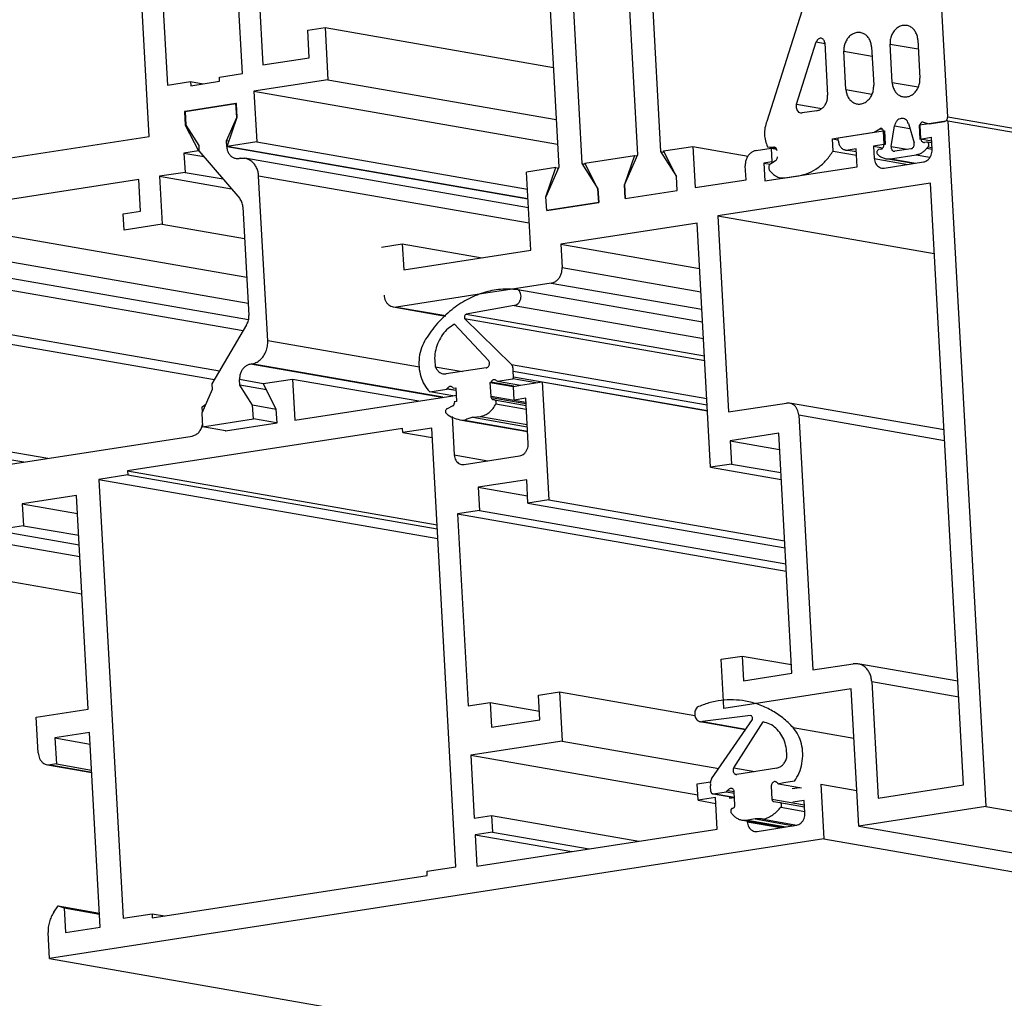
# Model space of a CAD drawing. Units: millimetres. Extents: x -207 to 983, y 72 to 903.
# Drawn here: x -136 to -65, y 343 to 413 of the extents above; entities that cross this region are included whole.
import ezdxf

# ---------------------------------------------------------------- set-up
doc = ezdxf.new("R2010")
doc.units = ezdxf.units.MM

# ---------------------------------------------------------------- blocks, each defined once
blk = doc.blocks.new('Wicona_Wictec_111878_Rahmen_Profil-2_1__80', base_point=(-123.929, 383.648))
at = {"color": 1, "linetype": 'Continuous'}
for p, q in [((-123.929, 406.638), (-120.269, 407.204)), ((-120.214, 406.217), (-120.269, 407.204)), ((-120.226, 407.196), (-120.269, 407.204)), ((-123.929, 406.638), (-123.874, 405.651)), ((-120.954, 404.519), (-120.214, 406.217)), ((-120.177, 406.21), (-120.214, 406.217)), ((-123.874, 405.651), (-122.955, 404.2)), ((-122.955, 404.2), (-122.934, 403.806)), ((-120.938, 404.128), (-120.954, 404.519)), ((-120.77, 404.487), (-120.954, 404.519)), ((-120.937, 404.114), (-120.938, 404.128)), ((-99.251, 400.339), (-120.937, 404.114)), ((-122.934, 403.806), (-120.004, 400.384)), ((-119.967, 403.269), (-120.051, 403.256)), ((-119.967, 403.269), (-119.628, 403.266)), ((-99.216, 399.713), (-119.628, 403.266)), ((-117.983, 390.136), (-118.638, 401.981)), ((-119.775, 399.779), (-119.342, 391.952)), ((-119.502, 391.288), (-122.006, 387.026)), ((-119.233, 388.45), (-119.149, 388.463)), ((-122.006, 387.026), (-121.985, 386.632)), ((-119.983, 386.931), (-120.01, 387.335)), ((-118.304, 387.038), (-120.01, 387.335)), ((-121.985, 386.632), (-122.729, 384.924)), ((-119.069, 385.489), (-119.983, 386.931)), ((-118.081, 386.6), (-119.983, 386.931)), ((-122.729, 384.924), (-122.675, 383.937)), ((-119.014, 384.502), (-119.069, 385.489)), ((-117.37, 385.193), (-119.069, 385.489)), ((-122.675, 383.937), (-119.014, 384.502)), ((-117.358, 384.214), (-119.014, 384.502)), ((-121.018, 383.648), (-122.675, 383.937))]:
    blk.add_line(p, q, dxfattribs=at)
at = {"color": 2, "linetype": 'Continuous'}
for p, q in [((-99.154, 398.589), (-118.638, 401.981)), ((-107.051, 388.234), (-117.983, 390.136)), ((-105.457, 386.052), (-119.233, 388.45)), ((-105.373, 386.065), (-119.149, 388.463))]:
    blk.add_line(p, q, dxfattribs=at)
at = {"color": 1, "linetype": 'Continuous'}
for points in [[(-120.937, 404.114), (-120.895, 403.863), (-120.798, 403.638), (-120.655, 403.454), (-120.474, 403.324), (-120.268, 403.256), (-120.051, 403.256)], [(-118.638, 401.981), (-118.684, 402.294), (-118.787, 402.584), (-118.941, 402.837), (-119.139, 403.04), (-119.372, 403.186), (-119.628, 403.266)], [(-119.775, 399.779), (-119.797, 399.949), (-119.843, 400.109), (-119.913, 400.256), (-120.004, 400.384)], [(-119.502, 391.288), (-119.426, 391.442), (-119.374, 391.607), (-119.345, 391.779), (-119.342, 391.952)], [(-119.149, 388.463), (-118.829, 388.563), (-118.536, 388.758), (-118.291, 389.033), (-118.11, 389.37), (-118.005, 389.747), (-117.983, 390.136)], [(-119.233, 388.45), (-119.446, 388.383), (-119.641, 388.254), (-119.805, 388.07), (-119.926, 387.845), (-119.996, 387.594), (-120.01, 387.335)]]:
    blk.add_spline(points, degree=3, dxfattribs=at)
blk = doc.blocks.new('Wicona_Wictec_111878_Rahmen_Dichtung_1__81', base_point=(-87.259, 355.106))
at = {"color": 1, "linetype": 'Continuous'}
for p, q in [((-83.227, 363.154), (-86.684, 362.719)), ((-86.846, 362.716), (-83.587, 362.148)), ((-86.684, 362.719), (-83.567, 362.176)), ((-86.037, 358.588), (-83.085, 362.877)), ((-84.437, 359.385), (-82.32, 362.696)), ((-80.158, 362.284), (-75.795, 361.524)), ((-81.339, 359.364), (-84.225, 358.918)), ((-86.082, 357.688), (-86.103, 358.083)), ((-81.739, 358.061), (-81.688, 357.126)), ((-81.208, 358.249), (-79.551, 357.961)), ((-81.208, 358.249), (-81.163, 358.249)), ((-80.83, 358.3), (-81.163, 358.249)), ((-80.07, 358.418), (-80.83, 358.3)), ((-84.379, 357.244), (-85.95, 357.517)), ((-85.95, 357.517), (-85.904, 357.517)), ((-85.904, 357.517), (-84.989, 357.658)), ((-84.861, 357.758), (-84.989, 357.658)), ((-84.989, 357.658), (-84.396, 357.555)), ((-84.861, 357.758), (-84.408, 357.679)), ((-84.35, 356.714), (-84.401, 357.649)), ((-84.548, 356.465), (-84.463, 356.505)), ((-81.554, 356.954), (-81.127, 356.886)), ((-81.127, 356.886), (-79.335, 356.574)), ((-83.81, 355.613), (-80.893, 355.106)), ((-83.81, 355.613), (-83.426, 355.61)), ((-82.889, 355.708), (-83.426, 355.61)), ((-83.426, 355.61), (-80.701, 355.136)), ((-82.889, 355.708), (-80.116, 355.225)), ((-82.296, 355.687), (-79.895, 355.269))]:
    blk.add_line(p, q, dxfattribs=at)
at = {"color": 2, "linetype": 'Continuous'}
for p, q in [((-84.437, 359.385), (-82.916, 359.121)), ((-84.364, 358.945), (-84.216, 358.919)), ((-85.904, 357.517), (-84.38, 357.251)), ((-81.688, 357.126), (-79.342, 356.718)), ((-81.045, 356.554), (-79.317, 356.253))]:
    blk.add_line(p, q, dxfattribs=at)
at = {"color": 1, "linetype": 'Continuous'}
for points in [[(-87.077, 363.753), (-87.17, 363.619), (-87.229, 363.462), (-87.252, 363.294), (-87.235, 363.128), (-87.181, 362.977), (-87.093, 362.852), (-86.978, 362.763), (-86.846, 362.716)], [(-83.599, 364.197), (-84.469, 364.282), (-85.348, 364.235), (-86.222, 364.058), (-87.077, 363.753)], [(-80.158, 362.284), (-80.913, 362.982), (-81.75, 363.54), (-82.651, 363.948), (-83.599, 364.197)], [(-83.085, 362.877), (-83.079, 362.97), (-83.104, 363.056), (-83.156, 363.121), (-83.227, 363.154)], [(-86.846, 362.716), (-86.765, 362.71), (-86.684, 362.719)], [(-80.626, 360.121), (-80.648, 360.731), (-80.792, 361.308), (-81.048, 361.819), (-81.402, 362.236), (-81.835, 362.534), (-82.32, 362.696)], [(-80.07, 358.418), (-79.736, 359.029), (-79.533, 359.71), (-79.475, 360.42), (-79.565, 361.114), (-79.797, 361.748), (-80.158, 362.284)], [(-81.339, 359.364), (-81.103, 359.455), (-80.894, 359.622), (-80.731, 359.851), (-80.626, 360.121)], [(-84.437, 359.385), (-84.473, 359.309), (-84.49, 359.224), (-84.487, 359.139), (-84.463, 359.059), (-84.421, 358.993), (-84.364, 358.945)], [(-84.364, 358.945), (-84.297, 358.919), (-84.225, 358.918)], [(-86.037, 358.588), (-86.089, 358.469), (-86.119, 358.341), (-86.124, 358.21), (-86.103, 358.083)], [(-81.3, 358.307), (-81.359, 358.363), (-81.431, 358.393), (-81.508, 358.395), (-81.584, 358.368), (-81.651, 358.315), (-81.702, 358.241), (-81.732, 358.153), (-81.739, 358.061)], [(-81.3, 358.307), (-81.258, 358.269), (-81.208, 358.249)], [(-86.082, 357.688), (-86.07, 357.627), (-86.041, 357.574), (-86, 357.536), (-85.95, 357.517)], [(-84.401, 357.649), (-84.419, 357.738), (-84.458, 357.815), (-84.516, 357.872), (-84.588, 357.904), (-84.665, 357.907), (-84.741, 357.882), (-84.809, 357.83), (-84.861, 357.758)], [(-84.463, 356.505), (-84.415, 356.539), (-84.378, 356.589), (-84.355, 356.65), (-84.35, 356.714)], [(-82.296, 355.687), (-81.952, 355.824), (-81.624, 356.017), (-81.32, 356.262), (-81.045, 356.554)], [(-81.688, 357.126), (-81.676, 357.064), (-81.647, 357.011), (-81.605, 356.973), (-81.554, 356.954)], [(-81.045, 356.554), (-81.009, 356.615), (-80.994, 356.685), (-81, 356.756), (-81.027, 356.818), (-81.071, 356.864), (-81.127, 356.886)], [(-84.548, 356.465), (-84.594, 356.432), (-84.631, 356.383), (-84.654, 356.324), (-84.661, 356.261), (-84.65, 356.2), (-84.624, 356.147)], [(-84.624, 356.147), (-84.456, 355.95), (-84.26, 355.793), (-84.043, 355.679), (-83.81, 355.613)], [(-82.296, 355.687), (-82.591, 355.721), (-82.889, 355.708)]]:
    blk.add_spline(points, degree=3, dxfattribs=at)
blk = doc.blocks.new('Wicona_Wictec_111878_Rahmen_Profil-1_PCD__82', base_point=(-148.553, 250.607))
at = {"color": 1, "linetype": 'Continuous'}
for p, q in [((-118.312, 387.053), (-116.19, 387.38)), ((-117.371, 385.207), (-118.312, 387.053)), ((-116.19, 387.38), (-116.027, 384.419)), ((-116.19, 387.38), (-107.101, 385.798)), ((-99.788, 386.928), (-98.224, 387.17)), ((-98.224, 387.17), (-97.755, 378.681)), ((-98.224, 387.17), (-86.327, 385.099)), ((-100.304, 386.848), (-99.788, 386.928)), ((-100.249, 385.861), (-100.304, 386.848)), ((-122.708, 385.378), (-122.451, 385.561)), ((-116.027, 384.419), (-104.669, 386.174)), ((-104.669, 386.174), (-104.427, 386.211)), ((-99.417, 385.99), (-100.238, 385.863)), ((-99.238, 382.733), (-99.417, 385.99)), ((-122.688, 385.018), (-122.708, 385.378)), ((-117.316, 384.22), (-117.371, 385.207)), ((-121.018, 383.648), (-117.316, 384.22)), ((-104.715, 384.682), (-104.562, 381.91)), ((-108.275, 383.825), (-128.074, 380.766)), ((-122.695, 384.004), (-122.684, 384.109)), ((-121.06, 383.656), (-121.059, 383.642)), ((-121.059, 383.642), (-121.018, 383.648)), ((-108.259, 383.529), (-108.275, 383.825)), ((-106.179, 383.85), (-108.259, 383.529)), ((-108.259, 383.529), (-106.141, 383.16)), ((-104.434, 352.265), (-106.179, 383.85)), ((-144.352, 380.043), (-123.43, 383.275)), ((-103.852, 381.223), (-99.859, 381.84)), ((-128.074, 380.766), (-128.058, 380.47)), ((-128.074, 380.766), (-105.794, 376.888)), ((-128.058, 380.47), (-130.137, 380.149)), ((-130.137, 380.149), (-128.392, 348.564)), ((-130.137, 380.149), (-105.74, 375.902)), ((-128.058, 380.47), (-105.778, 376.592)), ((-99.345, 380.128), (-102.839, 379.588)), ((-99.253, 378.45), (-99.345, 380.128)), ((-102.839, 379.588), (-102.747, 377.91)), ((-102.839, 379.588), (-99.281, 378.969)), ((-131.752, 379.003), (-135.662, 378.399)), ((-130.901, 363.606), (-131.752, 379.003)), ((-97.755, 378.681), (-99.253, 378.45)), ((-97.755, 378.681), (-80.775, 375.726)), ((-135.662, 378.399), (-135.575, 376.82)), ((-135.662, 378.399), (-131.681, 377.706)), ((-102.747, 377.91), (-104.327, 377.666)), ((-102.747, 377.91), (-80.683, 374.07)), ((-99.253, 378.45), (-80.748, 375.229)), ((-104.327, 377.666), (-103.564, 363.847)), ((-104.327, 377.666), (-80.655, 373.545)), ((-135.575, 376.82), (-137.654, 376.499)), ((-137.654, 376.499), (-131.555, 375.437)), ((-135.575, 376.82), (-131.593, 376.127)), ((-140.15, 376.113), (-131.509, 374.609)), ((-148.302, 374.854), (-131.36, 371.905)), ((-98.489, 364.631), (-96.992, 364.863)), ((-98.391, 362.855), (-98.489, 364.631)), ((-96.992, 364.863), (-96.795, 361.309)), ((-96.992, 364.863), (-87.233, 363.164)), ((-134.645, 363.027), (-130.901, 363.606)), ((-103.564, 363.847), (-101.983, 364.091)), ((-101.983, 364.091), (-101.885, 362.315)), ((-101.983, 364.091), (-98.425, 363.472)), ((-134.503, 360.461), (-134.645, 363.027)), ((-101.885, 362.315), (-98.391, 362.855)), ((-130.809, 361.928), (-133.304, 361.542)), ((-133.304, 361.542), (-133.201, 359.667)), ((-133.304, 361.542), (-130.763, 361.1)), ((-130.034, 347.912), (-130.809, 361.928)), ((-96.795, 361.309), (-103.367, 360.294)), ((-96.795, 361.309), (-85.515, 359.346)), ((-103.367, 360.294), (-103.116, 355.754)), ((-103.367, 360.294), (-87.017, 357.448)), ((-133.842, 359.604), (-130.65, 359.048)), ((-133.842, 359.604), (-133.617, 359.602)), ((-133.201, 359.667), (-133.617, 359.602)), ((-133.201, 359.667), (-130.659, 359.224)), ((-87.061, 358.234), (-86.105, 358.382)), ((-86.996, 357.05), (-87.061, 358.234)), ((-80.246, 357.893), (-79.672, 357.982)), ((-78.167, 358.215), (-77.948, 354.266)), ((-78.167, 358.215), (-75.588, 357.766)), ((-85.748, 357.242), (-86.996, 357.05)), ((-85.622, 354.972), (-85.748, 357.242)), ((-84.744, 357.307), (-84.739, 357.199)), ((-84.739, 357.199), (-84.414, 357.249)), ((-86.996, 357.05), (-85.725, 356.828)), ((-79.36, 357.035), (-80.192, 356.906)), ((-79.311, 356.146), (-79.36, 357.035)), ((-103.116, 355.754), (-101.869, 355.946)), ((-101.869, 355.946), (-101.803, 354.762)), ((-101.869, 355.946), (-91.264, 354.101)), ((-83.473, 355.555), (-83.47, 355.504)), ((-82.761, 354.817), (-79.933, 355.254)), ((-101.803, 354.762), (-103.051, 354.569)), ((-103.051, 354.569), (-102.925, 352.299)), ((-103.051, 354.569), (-96.083, 353.356)), ((-102.925, 352.299), (-85.622, 354.972)), ((-101.803, 354.762), (-94.835, 353.549)), ((-77.948, 354.266), (-133.685, 345.655)), ((-77.948, 354.266), (-14.21, 343.172)), ((-106.514, 351.944), (-104.434, 352.265)), ((-126.296, 348.589), (-106.497, 351.648)), ((-106.497, 351.648), (-106.514, 351.944)), ((-133.378, 348.998), (-133.066, 349.446)), ((-133.066, 349.446), (-132.628, 349.303)), ((-133.066, 349.446), (-130.091, 348.929)), ((-132.628, 349.303), (-132.53, 347.526)), ((-132.628, 349.303), (-130.087, 348.86)), ((-128.392, 348.564), (-126.312, 348.885)), ((-126.312, 348.885), (-126.296, 348.589)), ((-126.312, 348.885), (-125.404, 348.727)), ((-133.685, 345.655), (-133.788, 347.527)), ((-132.53, 347.526), (-130.034, 347.912)), ((-133.685, 345.655), (-43.466, 329.952))]:
    blk.add_line(p, q, dxfattribs=at)
at = {"color": 2, "linetype": 'Continuous'}
for p, q in [((-104.562, 381.91), (-102.138, 381.488)), ((-133.617, 359.602), (-130.652, 359.086)), ((-83.47, 355.504), (-81.047, 355.082))]:
    blk.add_line(p, q, dxfattribs=at)
at = {"color": 1, "linetype": 'Continuous'}
for points in [[(-123.43, 383.275), (-123.191, 383.355), (-122.977, 383.513), (-122.807, 383.736), (-122.695, 384.004)], [(-99.859, 381.84), (-99.689, 381.894), (-99.532, 381.997), (-99.402, 382.144), (-99.305, 382.324), (-99.249, 382.525), (-99.238, 382.733)], [(-104.562, 381.91), (-104.528, 381.709), (-104.451, 381.529), (-104.336, 381.382), (-104.191, 381.278), (-104.026, 381.224), (-103.852, 381.223)], [(-134.503, 360.461), (-134.472, 360.252), (-134.403, 360.059), (-134.301, 359.89), (-134.169, 359.755), (-134.014, 359.658), (-133.842, 359.604)], [(-79.933, 355.254), (-79.762, 355.308), (-79.606, 355.411), (-79.475, 355.558), (-79.378, 355.738), (-79.322, 355.939), (-79.311, 356.146)], [(-83.47, 355.504), (-83.436, 355.303), (-83.359, 355.123), (-83.244, 354.976), (-83.1, 354.871), (-82.935, 354.817), (-82.761, 354.817)], [(-133.378, 348.998), (-133.568, 348.667), (-133.703, 348.302), (-133.778, 347.917), (-133.788, 347.527)]]:
    blk.add_spline(points, degree=3, dxfattribs=at)
blk = doc.blocks.new('Wicona_Wictec_111878_Rahmen_Dichtung_2__83', base_point=(-107.134, 383.601))
at = {"color": 1, "linetype": 'Continuous'}
for p, q in [((-99.98, 393.814), (-86.681, 391.499)), ((-100.253, 392.676), (-103.7, 392.044)), ((-100.253, 392.676), (-86.615, 390.303)), ((-103.7, 392.044), (-86.546, 389.058)), ((-104.541, 391.317), (-102.097, 388.711)), ((-100.437, 388.417), (-103.809, 391.729)), ((-103.809, 391.729), (-86.527, 388.721)), ((-100.437, 388.417), (-86.375, 385.97)), ((-105.924, 388.266), (-103.957, 387.924)), ((-102.254, 388.186), (-105.14, 387.741)), ((-100.294, 387.546), (-100.316, 387.941)), ((-100.316, 387.941), (-86.35, 385.51)), ((-101.961, 387.137), (-101.918, 387.143)), ((-101.906, 386.15), (-101.961, 387.137)), ((-101.961, 387.137), (-100.304, 386.848)), ((-100.261, 386.855), (-101.918, 387.143)), ((-101.502, 387.24), (-101.446, 387.216)), ((-101.446, 387.216), (-100.345, 387.386)), ((-101.446, 387.216), (-99.789, 386.928)), ((-98.688, 387.098), (-100.345, 387.386)), ((-106.325, 386.462), (-105.087, 386.654)), ((-104.669, 386.174), (-106.325, 386.462)), ((-104.445, 386.542), (-105.087, 386.654)), ((-105.063, 386.69), (-104.447, 386.583)), ((-104.644, 386.722), (-104.456, 386.751)), ((-104.453, 386.689), (-104.644, 386.722)), ((-104.456, 386.751), (-104.402, 385.764)), ((-104.402, 385.764), (-104.557, 385.74)), ((-104.557, 385.74), (-104.552, 385.647)), ((-101.89, 386.058), (-101.895, 386.151)), ((-101.895, 386.151), (-100.25, 385.865)), ((-101.669, 385.874), (-101.756, 385.887)), ((-101.669, 385.874), (-99.389, 385.477)), ((-100.25, 385.865), (-99.402, 385.718)), ((-104.665, 385.438), (-105.077, 385.24)), ((-104.158, 384.45), (-99.286, 383.601)), ((-104.158, 384.45), (-103.796, 384.419)), ((-103.796, 384.419), (-99.287, 383.634)), ((-103.217, 384.621), (-102.678, 384.69)), ((-103.217, 384.621), (-99.305, 383.94)), ((-102.678, 384.69), (-99.314, 384.104))]:
    blk.add_line(p, q, dxfattribs=at)
at = {"color": 2, "linetype": 'Continuous'}
for p, q in [((-100.294, 387.546), (-86.328, 385.115)), ((-101.89, 386.058), (-99.397, 385.625)), ((-101.559, 385.584), (-99.374, 385.204))]:
    blk.add_line(p, q, dxfattribs=at)
at = {"color": 1, "linetype": 'Continuous'}
for points in [[(-99.98, 393.814), (-101.22, 393.828), (-102.456, 393.581), (-103.65, 393.081), (-104.765, 392.342), (-105.766, 391.388), (-106.621, 390.249)], [(-100.253, 392.676), (-100.095, 392.723), (-99.953, 392.825), (-99.842, 392.973), (-99.773, 393.152), (-99.753, 393.344), (-99.784, 393.53), (-99.862, 393.692), (-99.98, 393.814)], [(-103.7, 392.044), (-103.766, 391.99), (-103.81, 391.911), (-103.825, 391.818), (-103.809, 391.729)], [(-104.541, 391.317), (-105.001, 391.009), (-105.393, 390.583), (-105.696, 390.065), (-105.891, 389.484), (-105.969, 388.873), (-105.924, 388.266)], [(-106.621, 390.249), (-106.914, 389.622), (-107.074, 388.939), (-107.092, 388.24), (-106.966, 387.568), (-106.706, 386.964), (-106.325, 386.462)], [(-102.121, 388.256), (-102.07, 388.32), (-102.036, 388.398), (-102.021, 388.483), (-102.027, 388.569), (-102.053, 388.646), (-102.097, 388.711)], [(-100.316, 387.941), (-100.311, 388.072), (-100.33, 388.2), (-100.373, 388.317), (-100.437, 388.417)], [(-105.924, 388.266), (-105.792, 388.033), (-105.606, 387.858), (-105.382, 387.758), (-105.14, 387.741)], [(-102.254, 388.186), (-102.184, 388.21), (-102.121, 388.256)], [(-101.502, 387.24), (-101.566, 387.299), (-101.643, 387.328), (-101.725, 387.325), (-101.804, 387.29), (-101.871, 387.227), (-101.918, 387.143)], [(-100.345, 387.386), (-100.322, 387.421), (-100.305, 387.461), (-100.296, 387.503), (-100.294, 387.546)], [(-105.087, 386.654), (-105.074, 386.671), (-105.063, 386.69)], [(-104.644, 386.722), (-104.7, 386.79), (-104.772, 386.831), (-104.854, 386.841), (-104.935, 386.819), (-105.007, 386.766), (-105.063, 386.69)], [(-104.665, 385.438), (-104.617, 385.472), (-104.58, 385.522), (-104.558, 385.583), (-104.552, 385.647)], [(-102.678, 384.69), (-102.344, 384.79), (-102.035, 384.98), (-101.768, 385.25), (-101.559, 385.584)], [(-101.89, 386.058), (-101.878, 385.996), (-101.849, 385.944), (-101.807, 385.906), (-101.756, 385.887)], [(-101.559, 385.584), (-101.539, 385.644), (-101.535, 385.708), (-101.549, 385.768), (-101.577, 385.819), (-101.619, 385.855), (-101.669, 385.874)], [(-105.077, 385.24), (-105.129, 385.201), (-105.168, 385.143), (-105.188, 385.073), (-105.186, 385.002), (-105.163, 384.937), (-105.122, 384.888)], [(-105.122, 384.888), (-104.663, 384.606), (-104.158, 384.45)], [(-103.217, 384.621), (-103.511, 384.543), (-103.796, 384.419)]]:
    blk.add_spline(points, degree=3, dxfattribs=at)
blk = doc.blocks.new('Wicona_Wictec_111878_Rahmen_Profil-3__84', base_point=(-151.388, 390.864))
at = {"color": 1, "linetype": 'Continuous'}
for p, q in [((-131.04, 434.7), (-130.16, 433.854)), ((-131.04, 434.7), (-120.004, 432.78)), ((-130.16, 433.854), (-119.965, 432.079)), ((-128.482, 423.122), (-127.274, 422.448)), ((-125.488, 422.126), (-115.307, 423.699)), ((-115.081, 423.697), (-115.307, 423.699)), ((-102.602, 421.525), (-115.081, 423.697)), ((-114.421, 422.84), (-114.268, 420.076)), ((-115.625, 421.858), (-118.953, 421.344)), ((-115.516, 419.884), (-115.625, 421.858)), ((-118.953, 421.344), (-118.325, 409.993)), ((-118.953, 421.344), (-115.564, 420.754)), ((-122.114, 420.855), (-124.193, 420.534)), ((-124.193, 420.534), (-124.177, 420.238)), ((-124.193, 420.534), (-120.381, 419.87)), ((-122.097, 420.559), (-122.114, 420.855)), ((-120.434, 420.816), (-122.097, 420.559)), ((-122.097, 420.559), (-120.403, 420.264)), ((-119.801, 409.367), (-120.434, 420.816)), ((-124.177, 420.238), (-125.841, 419.981)), ((-125.841, 419.981), (-125.208, 408.531)), ((-125.841, 419.981), (-120.334, 419.022)), ((-124.177, 420.238), (-120.365, 419.574)), ((-114.268, 420.076), (-115.516, 419.884)), ((-115.516, 419.884), (-107.045, 418.409)), ((-114.268, 420.076), (-107.067, 418.823)), ((-126.515, 404.845), (-127.283, 418.747)), ((-115.107, 412.481), (-113.859, 412.674)), ((-113.859, 412.674), (-113.652, 408.923)), ((-113.859, 412.674), (-97.424, 409.813)), ((-114.998, 410.507), (-115.107, 412.481)), ((-118.325, 409.993), (-114.998, 410.507)), ((-121.465, 409.11), (-119.801, 409.367)), ((-121.448, 408.813), (-121.465, 409.11)), ((-125.208, 408.531), (-123.544, 408.788)), ((-123.544, 408.788), (-123.528, 408.492)), ((-123.544, 408.788), (-122.636, 408.63)), ((-123.528, 408.492), (-121.448, 408.813)), ((-113.652, 408.923), (-118.976, 408.1)), ((-113.652, 408.923), (-97.217, 406.062)), ((-118.976, 408.1), (-118.774, 404.448)), ((-118.976, 408.1), (-97.12, 404.296)), ((-120.269, 407.204), (-123.929, 406.638)), ((-120.227, 407.21), (-120.269, 407.204)), ((-120.226, 407.197), (-120.227, 407.21)), ((-120.173, 406.223), (-120.226, 407.197)), ((-123.929, 406.638), (-123.971, 406.632)), ((-123.971, 406.632), (-123.916, 405.645)), ((-123.971, 406.632), (-123.928, 406.625)), ((-120.895, 404.121), (-120.173, 406.223)), ((-123.916, 405.645), (-122.975, 403.799)), ((-123.916, 405.645), (-123.865, 405.636)), ((-151.388, 401.002), (-126.515, 404.845)), ((-118.774, 404.448), (-120.895, 404.121)), ((-120.895, 404.121), (-99.251, 400.353)), ((-118.774, 404.448), (-99.29, 401.057)), ((-122.975, 403.799), (-124.015, 403.639)), ((-124.015, 403.639), (-123.939, 402.257)), ((-124.015, 403.639), (-122.576, 403.388)), ((-122.975, 403.799), (-122.92, 403.79)), ((-123.939, 402.257), (-125.769, 401.974)), ((-125.769, 401.974), (-125.578, 398.519)), ((-125.769, 401.974), (-120.595, 401.073)), ((-123.939, 402.257), (-121.2, 401.78)), ((-127.266, 401.743), (-144.569, 399.069)), ((-127.141, 399.473), (-127.266, 401.743)), ((-151.137, 396.462), (-151.388, 401.002)), ((-148.581, 399.843), (-149.97, 399.629)), ((-146.31, 400.194), (-148.581, 399.843)), ((-146.268, 400.201), (-146.31, 400.194)), ((-146.267, 400.187), (-146.268, 400.201)), ((-146.213, 399.214), (-146.267, 400.187)), ((-149.97, 399.629), (-150.011, 399.622)), ((-150.011, 399.622), (-149.957, 398.635)), ((-150.011, 399.622), (-149.969, 399.615)), ((-146.936, 397.111), (-146.213, 399.214)), ((-144.569, 399.069), (-144.444, 396.799)), ((-144.569, 399.069), (-119.494, 394.705)), ((-128.389, 399.28), (-127.141, 399.473)), ((-128.323, 398.095), (-128.389, 399.28)), ((-149.957, 398.635), (-149.016, 396.79)), ((-149.957, 398.635), (-149.906, 398.626)), ((-125.578, 398.519), (-128.323, 398.095)), ((-125.578, 398.519), (-119.648, 397.487)), ((-145.896, 397.272), (-146.936, 397.111)), ((-146.936, 397.111), (-145.877, 396.927)), ((-145.793, 395.396), (-145.896, 397.272)), ((-144.444, 396.799), (-143.196, 396.992)), ((-143.196, 396.992), (-143.131, 395.808)), ((-143.196, 396.992), (-119.391, 392.849)), ((-149.016, 396.79), (-151.137, 396.462)), ((-151.137, 396.462), (-149.153, 396.117)), ((-149.016, 396.79), (-148.976, 396.783)), ((-143.131, 395.808), (-145.793, 395.396)), ((-143.131, 395.808), (-119.372, 391.672)), ((-145.793, 395.396), (-119.751, 390.864))]:
    blk.add_line(p, q, dxfattribs=at)
at = {"color": 2, "linetype": 'Continuous'}
for p, q in [((-128.482, 423.122), (-124.041, 422.349)), ((-127.274, 422.448), (-125.457, 422.131)), ((-114.421, 422.84), (-102.561, 420.776))]:
    blk.add_line(p, q, dxfattribs=at)
at = {"color": 1, "linetype": 'Continuous'}
for points in [[(-131.04, 434.7), (-131.943, 433.074), (-132.532, 431.272), (-132.778, 429.383), (-132.669, 427.503), (-132.209, 425.727), (-131.422, 424.143), (-130.347, 422.831), (-129.039, 421.857)], [(-130.16, 433.854), (-130.915, 432.494), (-131.407, 430.988), (-131.613, 429.409), (-131.52, 427.838), (-131.135, 426.353), (-130.476, 425.03), (-129.577, 423.935), (-128.482, 423.122)], [(-114.421, 422.84), (-114.452, 423.049), (-114.52, 423.242), (-114.623, 423.411), (-114.755, 423.546), (-114.91, 423.643), (-115.081, 423.697)], [(-127.274, 422.448), (-126.852, 422.255), (-126.408, 422.136), (-125.95, 422.093), (-125.488, 422.126)], [(-127.283, 418.747), (-127.444, 419.721), (-127.808, 420.6), (-128.351, 421.328), (-129.039, 421.857)]]:
    blk.add_spline(points, degree=3, dxfattribs=at)
blk = doc.blocks.new('Wicona_Wictec_111878_Rahmen_Profil-2__85', base_point=(-151.015, 376.639))
at = {"color": 1, "linetype": 'Continuous'}
for p, q in [((-146.31, 400.194), (-149.97, 399.629)), ((-146.31, 400.194), (-146.255, 399.207)), ((-146.31, 400.194), (-146.267, 400.187)), ((-149.915, 398.642), (-149.97, 399.629)), ((-146.255, 399.207), (-147, 397.499)), ((-146.255, 399.207), (-146.218, 399.201)), ((-149.002, 397.199), (-149.915, 398.642)), ((-146.978, 397.105), (-149.483, 392.843)), ((-148.974, 396.796), (-149.002, 397.199)), ((-147, 397.499), (-146.978, 397.105)), ((-147, 397.499), (-146.813, 397.467)), ((-146.978, 397.105), (-145.876, 396.913)), ((-149.835, 395.668), (-149.752, 395.681)), ((-149.642, 392.178), (-149.21, 384.351)), ((-148.98, 383.747), (-146.051, 380.325)), ((-149.356, 380.865), (-148.352, 380.69)), ((-149.356, 380.865), (-149.017, 380.862)), ((-148.934, 380.875), (-149.017, 380.862)), ((-148.03, 379.612), (-148.047, 380.017)), ((-146.051, 380.325), (-146.029, 379.931)), ((-146.051, 380.325), (-144.344, 380.028)), ((-146.029, 379.931), (-145.11, 378.479)), ((-146.029, 379.931), (-144.126, 379.599)), ((-148.77, 377.914), (-148.03, 379.612)), ((-145.11, 378.479), (-145.055, 377.492)), ((-145.11, 378.479), (-143.41, 378.184)), ((-148.716, 376.927), (-148.77, 377.914)), ((-145.055, 377.492), (-148.716, 376.927)), ((-145.055, 377.492), (-143.398, 377.204)), ((-148.716, 376.927), (-147.059, 376.639))]:
    blk.add_line(p, q, dxfattribs=at)
at = {"color": 2, "linetype": 'Continuous'}
for p, q in [((-149.483, 392.843), (-121.455, 387.964)), ((-149.642, 392.178), (-121.824, 387.336)), ((-149.21, 384.351), (-133.812, 381.671)), ((-148.98, 383.747), (-135.529, 381.406)), ((-149.017, 380.862), (-148.48, 380.769)), ((-148.934, 380.875), (-148.542, 380.807))]:
    blk.add_line(p, q, dxfattribs=at)
at = {"color": 1, "linetype": 'Continuous'}
for points in [[(-149.752, 395.681), (-149.538, 395.748), (-149.343, 395.877), (-149.179, 396.061), (-149.059, 396.285), (-148.989, 396.536), (-148.974, 396.796)], [(-149.835, 395.668), (-150.155, 395.567), (-150.448, 395.373), (-150.693, 395.098), (-150.875, 394.761), (-150.98, 394.384), (-151.001, 393.994)], [(-149.483, 392.843), (-149.558, 392.689), (-149.611, 392.524), (-149.639, 392.352), (-149.642, 392.178)], [(-149.21, 384.351), (-149.188, 384.182), (-149.141, 384.022), (-149.071, 383.875), (-148.98, 383.747)], [(-150.346, 382.15), (-150.3, 381.837), (-150.197, 381.547), (-150.043, 381.294), (-149.845, 381.091), (-149.613, 380.945), (-149.356, 380.865)], [(-148.047, 380.017), (-148.09, 380.268), (-148.186, 380.493), (-148.329, 380.677), (-148.51, 380.807), (-148.716, 380.875), (-148.934, 380.875)]]:
    blk.add_spline(points, degree=3, dxfattribs=at)
blk = doc.blocks.new('Wicona_Wictec_111878_Rahmen_PCD__86', base_point=(-151.388, 250.607))
for name, p in [('Wicona_Wictec_111878_Rahmen_Profil-3__84', (-151.388, 390.864)), ('Wicona_Wictec_111878_Rahmen_Profil-2_1__80', (-123.929, 383.648)), ('Wicona_Wictec_111878_Rahmen_Profil-2__85', (-151.015, 376.639)), ('Wicona_Wictec_111878_Rahmen_Dichtung_2__83', (-107.134, 383.601)), ('Wicona_Wictec_111878_Rahmen_Profil-1_PCD__82', (-148.553, 250.607)), ('Wicona_Wictec_111878_Rahmen_Dichtung_1__81', (-87.259, 355.106))]:
    blk.add_blockref(name, p)
blk = doc.blocks.new('Wicona_Wictec_135068_Fluegel_Dichtung-3__87', base_point=(-82.233, 309.86))
at = {"color": 1, "linetype": 'Continuous'}
for p, q in [((-69.038, 406.259), (-69.884, 421.562)), ((-77.918, 418.942), (-82.062, 405.928)), ((-71.19, 411.8), (-71.037, 409.036)), ((-79.919, 407.177), (-78.495, 411.65)), ((-77.89, 411.585), (-77.682, 407.811)), ((-74.518, 411.286), (-74.365, 408.522)), ((-73.034, 408.728), (-73.187, 411.491)), ((-76.362, 408.214), (-76.514, 410.977)), ((-78.459, 406.695), (-79.504, 406.534)), ((-73.106, 404.116), (-72.86, 405.61)), ((-71.865, 405.764), (-71.459, 404.37)), ((-70.964, 404.668), (-71.018, 405.655)), ((-70.806, 405.875), (-70.365, 405.755)), ((-70.365, 405.755), (-69.271, 405.924)), ((-77.341, 404.678), (-76.925, 404.742)), ((-76.925, 404.742), (-74.333, 405.142)), ((-74.333, 405.142), (-73.914, 405.394)), ((-73.68, 405.243), (-73.626, 404.256)), ((-82.007, 404.097), (-81.543, 404.072)), ((-82.007, 404.097), (-81.391, 403.99)), ((-77.292, 403.789), (-77.341, 404.678)), ((-77.341, 404.678), (-76.917, 404.604)), ((-70.573, 404.429), (-70.698, 404.41)), ((-70.528, 404.429), (-70.573, 404.429)), ((-70.537, 403.988), (-70.447, 404.097)), ((-70.537, 403.988), (-70.168, 403.924)), ((-70.193, 404.371), (-70.528, 404.429)), ((-70.447, 404.097), (-70.175, 404.05)), ((-77.292, 403.789), (-75.597, 403.495)), ((-74.072, 403.537), (-73.971, 403.457)), ((-73.859, 403.922), (-73.984, 403.902)), ((-73.15, 403.235), (-71.32, 403.518)), ((-71.68, 403.96), (-72.844, 403.78)), ((-81.445, 403.076), (-81.774, 402.879)), ((-71.503, 402.892), (-73.489, 403.238)), ((-73.489, 403.238), (-73.15, 403.235)), ((-81.854, 402.394), (-81.726, 402.244)), ((-81.08, 401.866), (-80.911, 401.836)), ((-81.08, 401.866), (-80.741, 401.863)), ((-80.741, 401.863), (-79.744, 402.017))]:
    blk.add_line(p, q, dxfattribs=at)
at = {"color": 2, "linetype": 'Continuous'}
for p, q in [((-78.495, 411.65), (-77.888, 411.544)), ((-73.187, 411.491), (-71.154, 411.138)), ((-76.514, 410.977), (-74.481, 410.623)), ((-73.034, 408.728), (-71.167, 408.403)), ((-76.362, 408.214), (-74.495, 407.889)), ((-79.919, 407.177), (-78.103, 406.861)), ((-69.038, 406.259), (483.221, 310.133)), ((-72.86, 405.61), (-71.765, 405.419)), ((-73.914, 405.394), (-73.728, 405.362)), ((-73.106, 404.116), (-71.961, 403.916)), ((-70.964, 404.668), (-70.202, 404.535)), ((-71.32, 403.518), (-70.313, 403.342)), ((-73.15, 403.235), (-71.333, 402.919))]:
    blk.add_line(p, q, dxfattribs=at)
at = {"color": 1, "linetype": 'Continuous'}
for points in [[(-71.19, 411.8), (-71.241, 412.101), (-71.357, 412.371), (-71.529, 412.592), (-71.746, 412.749), (-71.993, 412.83), (-72.254, 412.83), (-72.51, 412.75), (-72.744, 412.594), (-72.941, 412.374), (-73.086, 412.104), (-73.17, 411.803), (-73.187, 411.491)], [(-77.89, 411.585), (-77.915, 411.705), (-77.972, 411.807), (-78.055, 411.878), (-78.155, 411.91), (-78.261, 411.9), (-78.36, 411.848), (-78.441, 411.762), (-78.495, 411.65)], [(-74.518, 411.286), (-74.569, 411.587), (-74.684, 411.857), (-74.856, 412.078), (-75.074, 412.234), (-75.321, 412.316), (-75.581, 412.316), (-75.838, 412.236), (-76.072, 412.08), (-76.268, 411.86), (-76.413, 411.59), (-76.497, 411.289), (-76.514, 410.977)], [(-73.034, 408.728), (-72.983, 408.426), (-72.868, 408.156), (-72.695, 407.935), (-72.478, 407.779), (-72.231, 407.698), (-71.97, 407.698), (-71.714, 407.778), (-71.48, 407.933), (-71.284, 408.154), (-71.138, 408.423), (-71.055, 408.724), (-71.037, 409.036)], [(-76.362, 408.214), (-76.311, 407.912), (-76.195, 407.642), (-76.023, 407.421), (-75.806, 407.265), (-75.558, 407.184), (-75.298, 407.183), (-75.042, 407.264), (-74.807, 407.419), (-74.611, 407.639), (-74.466, 407.909), (-74.382, 408.21), (-74.365, 408.522)], [(-78.459, 406.695), (-78.246, 406.762), (-78.05, 406.892), (-77.887, 407.075), (-77.766, 407.3), (-77.696, 407.551), (-77.682, 407.811)], [(-79.919, 407.177), (-79.948, 407.013), (-79.929, 406.851), (-79.867, 406.708), (-79.768, 406.6), (-79.642, 406.54), (-79.504, 406.534)], [(-71.865, 405.764), (-71.944, 405.934), (-72.067, 406.062), (-72.22, 406.133), (-72.388, 406.14), (-72.551, 406.082), (-72.694, 405.965), (-72.801, 405.802), (-72.86, 405.61)], [(-69.271, 405.924), (-69.177, 405.962), (-69.1, 406.038), (-69.051, 406.143), (-69.038, 406.259)], [(-82.062, 405.928), (-82.19, 405.467), (-82.223, 404.99), (-82.161, 404.525), (-82.007, 404.097)], [(-73.68, 405.243), (-73.692, 405.304), (-73.72, 405.356), (-73.76, 405.394), (-73.809, 405.414), (-73.862, 405.414), (-73.914, 405.394)], [(-70.806, 405.875), (-70.858, 405.878), (-70.91, 405.862), (-70.957, 405.827), (-70.992, 405.777), (-71.013, 405.718), (-71.018, 405.655)], [(-81.32, 403.812), (-81.341, 403.911), (-81.389, 403.994), (-81.459, 404.05), (-81.543, 404.072)], [(-73.859, 403.922), (-73.765, 403.959), (-73.687, 404.036), (-73.639, 404.14), (-73.626, 404.256)], [(-73.106, 404.116), (-73.11, 404.025), (-73.09, 403.938), (-73.049, 403.865), (-72.991, 403.811), (-72.92, 403.782), (-72.844, 403.78)], [(-71.68, 403.96), (-71.606, 403.985), (-71.54, 404.035), (-71.488, 404.106), (-71.456, 404.191), (-71.446, 404.282), (-71.459, 404.37)], [(-71.32, 403.518), (-71.104, 403.574), (-70.898, 403.673), (-70.707, 403.812), (-70.537, 403.988)], [(-70.964, 404.668), (-70.939, 404.557), (-70.879, 404.469), (-70.795, 404.418), (-70.698, 404.41)], [(-70.447, 404.097), (-70.412, 404.158), (-70.396, 404.228), (-70.402, 404.299), (-70.428, 404.361), (-70.472, 404.406), (-70.528, 404.429)], [(-81.445, 403.076), (-81.381, 403.13), (-81.332, 403.203), (-81.303, 403.289), (-81.296, 403.38)], [(-79.744, 402.017), (-79.037, 402.219), (-78.372, 402.594), (-77.781, 403.126), (-77.292, 403.789)], [(-73.984, 403.902), (-74.049, 403.876), (-74.102, 403.822), (-74.133, 403.749), (-74.139, 403.668), (-74.117, 403.594), (-74.072, 403.537)], [(-73.971, 403.457), (-73.741, 403.316), (-73.489, 403.238)], [(-81.774, 402.879), (-81.841, 402.822), (-81.891, 402.744), (-81.919, 402.653), (-81.922, 402.558), (-81.899, 402.468), (-81.854, 402.394)], [(-81.726, 402.244), (-81.43, 401.995), (-81.08, 401.866)]]:
    blk.add_spline(points, degree=3, dxfattribs=at)
blk = doc.blocks.new('Wicona_Wictec_135068_Fluegel_Profil-4_PCD__88', base_point=(-109.798, 259.071))
at = {"color": 1, "linetype": 'Continuous'}
for p, q in [((-70.365, 405.755), (-71.102, 405.642)), ((-71.102, 405.642), (-71.047, 404.655)), ((-69.022, 405.963), (-70.365, 405.755)), ((-69.022, 405.963), (-66.295, 356.611)), ((-69.022, 405.963), (483.237, 309.837)), ((-76.925, 404.742), (-73.68, 405.243)), ((-76.914, 404.545), (-76.925, 404.742)), ((-73.68, 405.243), (-73.597, 405.256)), ((-73.597, 405.256), (-73.543, 404.269)), ((-71.047, 404.655), (-70.215, 404.783)), ((-70.166, 403.895), (-70.215, 404.783)), ((-89.499, 403.795), (-87.378, 404.123)), ((-87.378, 404.123), (-87.214, 401.161)), ((-87.378, 404.123), (-83.412, 403.432)), ((-82.831, 403.83), (-81.75, 403.997)), ((-81.75, 403.997), (-81.695, 403.01)), ((-81.75, 403.997), (-81.349, 403.927)), ((-73.626, 404.256), (-74.375, 404.141)), ((-74.375, 404.141), (-74.326, 403.252)), ((-74.375, 404.141), (-73.699, 404.023)), ((-73.543, 404.269), (-73.626, 404.256)), ((-95.156, 402.921), (-91.579, 403.474)), ((-91.579, 403.474), (-92.302, 401.371)), ((-91.579, 403.474), (-91.399, 403.442)), ((-88.558, 401.949), (-89.499, 403.795)), ((-75.61, 403.725), (-76.385, 403.859)), ((-76.385, 403.859), (-76.205, 403.858)), ((-75.622, 403.948), (-76.205, 403.858)), ((-75.552, 402.665), (-75.622, 403.948)), ((-97.236, 402.6), (-99.357, 402.272)), ((-97.959, 400.497), (-97.236, 402.6)), ((-97.236, 402.6), (-97.055, 402.568)), ((-94.215, 401.075), (-95.156, 402.921)), ((-83.554, 401.727), (-83.609, 402.714)), ((-81.695, 403.01), (-82.278, 402.92)), ((-82.278, 402.92), (-82.207, 401.636)), ((-82.278, 402.92), (-81.817, 402.839)), ((-82.207, 401.636), (-75.552, 402.665)), ((-81.695, 403.01), (-81.587, 402.991)), ((-73.616, 402.565), (-70.788, 403.002)), ((-99.046, 396.646), (-99.357, 402.272)), ((-88.504, 400.962), (-88.558, 401.949)), ((-92.302, 401.371), (-92.247, 400.384)), ((-87.214, 401.161), (-83.554, 401.727)), ((-70.285, 401.487), (-85.591, 399.123)), ((-67.891, 358.157), (-70.285, 401.487)), ((-97.904, 399.51), (-97.959, 400.497)), ((-94.215, 401.075), (-94.161, 400.088)), ((-92.247, 400.384), (-88.504, 400.962)), ((-94.161, 400.088), (-97.904, 399.51)), ((-85.591, 399.123), (-84.812, 385.008)), ((-85.591, 399.123), (-70.004, 396.409)), ((-87.073, 398.595), (-96.889, 397.079)), ((-86.102, 381.026), (-87.073, 398.595)), ((-109.798, 396.876), (-108.301, 397.107)), ((-108.301, 397.107), (-108.197, 395.232)), ((-108.301, 397.107), (-102.546, 396.106)), ((-96.889, 397.079), (-96.796, 395.401)), ((-96.889, 397.079), (-86.893, 395.339)), ((-108.197, 395.232), (-99.046, 396.646)), ((-97.573, 394.285), (-100.853, 393.778)), ((-102.444, 393.533), (-108.721, 392.563)), ((-100.853, 393.778), (-102.444, 393.533)), ((-108.947, 392.565), (-105.192, 391.911)), ((-108.947, 392.565), (-108.721, 392.563)), ((-84.812, 385.008), (-80.652, 385.651)), ((-80.426, 385.649), (-80.652, 385.651)), ((-69.303, 383.712), (-80.426, 385.649)), ((-79.766, 384.792), (-78.751, 366.433)), ((-81.203, 383.475), (-84.697, 382.935)), ((-80.249, 366.202), (-81.203, 383.475)), ((-84.697, 382.935), (-84.604, 381.257)), ((-84.697, 382.935), (-81.139, 382.316)), ((-84.604, 381.257), (-86.102, 381.026)), ((-86.102, 381.026), (-81.019, 380.141)), ((-84.604, 381.257), (-81.047, 380.638)), ((-85.338, 367.207), (-83.841, 367.439)), ((-85.171, 364.179), (-85.338, 367.207)), ((-83.841, 367.439), (-83.743, 365.662)), ((-83.841, 367.439), (-80.283, 366.819)), ((-78.751, 366.433), (-75.84, 366.883)), ((-75.501, 366.88), (-75.84, 366.883)), ((-68.303, 365.627), (-75.501, 366.88)), ((-83.743, 365.662), (-80.249, 366.202)), ((-75.991, 365.068), (-85.142, 363.654)), ((-75.446, 355.197), (-75.991, 365.068)), ((-74.51, 365.595), (-74.047, 357.205)), ((-85.142, 363.654), (-85.171, 364.179)), ((-74.047, 357.205), (-67.891, 358.157)), ((-66.295, 356.611), (-75.446, 355.197)), ((-66.295, 356.611), (5.73, 344.075)), ((-75.446, 355.197), (-4.646, 342.874))]:
    blk.add_line(p, q, dxfattribs=at)
at = {"color": 2, "linetype": 'Continuous'}
for p, q in [((-76.205, 403.858), (-75.612, 403.755)), ((-74.326, 403.252), (-71.902, 402.83)), ((-96.796, 395.401), (-86.8, 393.661)), ((-97.573, 394.285), (-86.73, 392.398)), ((-108.721, 392.563), (-105.153, 391.942)), ((-79.766, 384.792), (-69.261, 382.964)), ((-74.51, 365.595), (-68.241, 364.504))]:
    blk.add_line(p, q, dxfattribs=at)
at = {"color": 1, "linetype": 'Continuous'}
for points in [[(-76.914, 404.545), (-76.865, 404.298), (-76.752, 404.088), (-76.586, 403.937), (-76.385, 403.859)], [(-82.831, 403.83), (-83.045, 403.763), (-83.24, 403.633), (-83.403, 403.45), (-83.524, 403.225), (-83.594, 402.974), (-83.609, 402.714)], [(-70.788, 403.002), (-70.617, 403.056), (-70.461, 403.16), (-70.33, 403.306), (-70.233, 403.486), (-70.177, 403.687), (-70.166, 403.895)], [(-74.326, 403.252), (-74.292, 403.051), (-74.215, 402.871), (-74.1, 402.724), (-73.955, 402.62), (-73.79, 402.566), (-73.616, 402.565)], [(-97.573, 394.285), (-97.36, 394.352), (-97.165, 394.482), (-97.001, 394.665), (-96.88, 394.89), (-96.81, 395.141), (-96.796, 395.401)], [(-109.607, 393.421), (-109.576, 393.212), (-109.508, 393.019), (-109.405, 392.851), (-109.273, 392.715), (-109.118, 392.618), (-108.947, 392.565)], [(-79.766, 384.792), (-79.797, 385.001), (-79.865, 385.194), (-79.968, 385.363), (-80.1, 385.498), (-80.255, 385.595), (-80.426, 385.649)], [(-74.51, 365.595), (-74.557, 365.909), (-74.659, 366.198), (-74.813, 366.451), (-75.011, 366.655), (-75.244, 366.8), (-75.501, 366.88)]]:
    blk.add_spline(points, degree=3, dxfattribs=at)
blk = doc.blocks.new('Wicona_Wictec_135068_Fluegel_Profil-3__90', base_point=(-98.995, 399.51))
at = {"color": 1, "linetype": 'Continuous'}
for p, q in [((-98.995, 419.251), (-95.251, 419.829)), ((-95.251, 419.829), (-95.197, 418.842)), ((-98.94, 418.264), (-98.995, 419.251)), ((-97.791, 416.45), (-98.94, 418.264)), ((-95.197, 418.842), (-96.128, 416.707)), ((-97.791, 416.45), (-97.028, 402.632)), ((-96.128, 416.707), (-95.364, 402.889)), ((-96.128, 416.707), (-92.061, 415.999)), ((-97.028, 402.632), (-97.959, 400.497)), ((-95.364, 402.889), (-94.215, 401.075)), ((-95.364, 402.889), (-95.117, 402.846)), ((-97.904, 399.51), (-97.959, 400.497)), ((-94.161, 400.088), (-94.215, 401.075)), ((-97.904, 399.51), (-94.161, 400.088))]:
    blk.add_line(p, q, dxfattribs=at)
blk = doc.blocks.new('Wicona_Wictec_135068_Fluegel_Profil-3_1__91', base_point=(-93.338, 400.384))
at = {"color": 1, "linetype": 'Continuous'}
for p, q in [((-93.338, 420.125), (-89.594, 420.703)), ((-89.594, 420.703), (-89.54, 419.716)), ((-93.283, 419.138), (-93.338, 420.125)), ((-89.54, 419.716), (-90.471, 417.581)), ((-92.135, 417.324), (-93.283, 419.138)), ((-90.471, 417.581), (-89.707, 403.763)), ((-90.471, 417.581), (-78.988, 415.583)), ((-92.135, 417.324), (-91.371, 403.506)), ((-91.371, 403.506), (-92.302, 401.371)), ((-89.707, 403.763), (-88.558, 401.949)), ((-89.707, 403.763), (-89.461, 403.72)), ((-88.532, 401.481), (-88.558, 401.949)), ((-92.247, 400.384), (-92.302, 401.371)), ((-88.504, 400.962), (-88.532, 401.481)), ((-92.247, 400.384), (-88.504, 400.962))]:
    blk.add_line(p, q, dxfattribs=at)
blk = doc.blocks.new('Wicona_Wictec_135068_Fluegel_PCD__96', base_point=(-140.359, 259.071))
for name, p in [('Wicona_Wictec_135068_Fluegel_Dichtung-3__87', (-82.233, 309.86)), ('Wicona_Wictec_135068_Fluegel_Profil-3_1__91', (-93.338, 400.384)), ('Wicona_Wictec_135068_Fluegel_Profil-3__90', (-98.995, 399.51)), ('Wicona_Wictec_135068_Fluegel_Profil-4_PCD__88', (-109.798, 259.071))]:
    blk.add_blockref(name, p)
blk = doc.blocks.new('Wicona_Wictec_50-60_Dach_PCD_1__97', base_point=(-151.388, 250.607))
for name, p in [('Wicona_Wictec_135068_Fluegel_PCD__96', (-140.359, 259.071)), ('Wicona_Wictec_111878_Rahmen_PCD__86', (-151.388, 250.607))]:
    blk.add_blockref(name, p)
blk = doc.blocks.new('45166-EP-011__116', base_point=(-151.388, 192.58))
blk.add_blockref('Wicona_Wictec_50-60_Dach_PCD_1__97', (-151.388, 250.607))
blk = doc.blocks.new('AllgA', base_point=(-38, 364))
blk.add_blockref('45166-EP-011__116', (-151.388, 192.58))

msp = doc.modelspace()

# ---------------------------------------------------------------- block references
msp.add_blockref('AllgA', (-38, 364))

doc.saveas('drawing.dxf')
